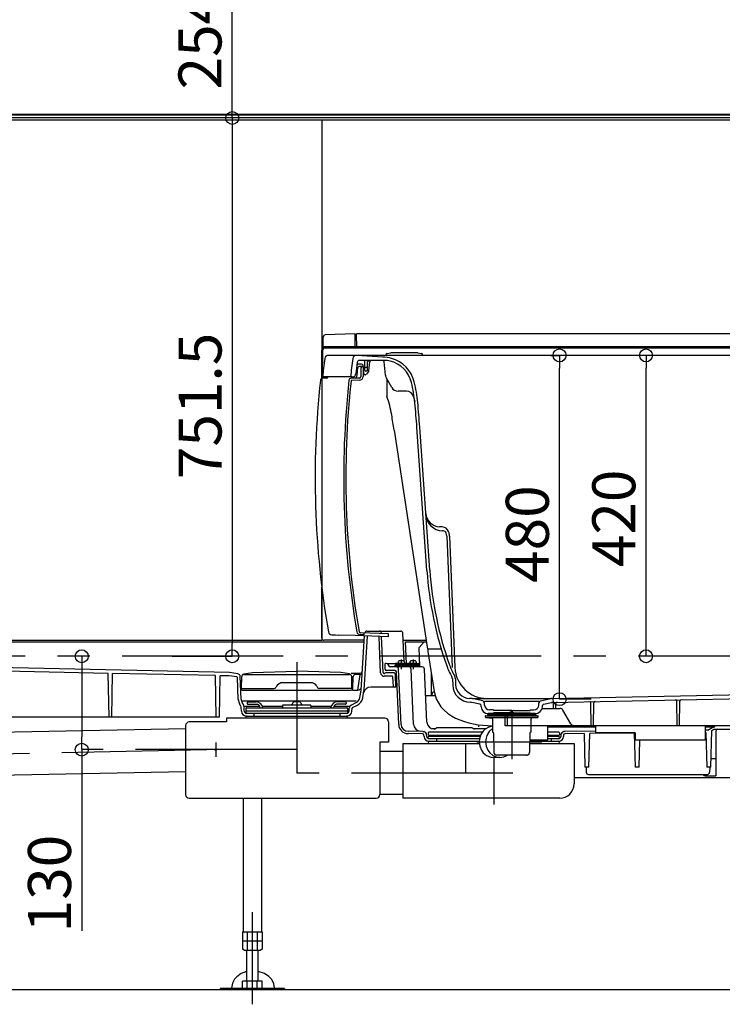
# Model space of a CAD drawing. Extents: x -405 to 205, y -16 to 288.
# Drawn here: x -320 to -288, y 151 to 197 of the extents above; entities that cross this region are included whole.
import ezdxf

# ---------------------------------------------------------------- set-up
doc = ezdxf.new("R2010")
doc.units = 0
doc.header["$MEASUREMENT"] = 0
doc.linetypes.add('CENTER', pattern=[12, 7.5, -1.5, 1.5, -1.5])
doc.linetypes.add('DASHED', pattern=[4.5, 3, -1.5])
doc.layers.get('0').update_dxf_attribs({"linetype": 'CONTINUOUS'})
doc.layers.get('DEFPOINTS').update_dxf_attribs({"linetype": 'CONTINUOUS'})
doc.layers.add('VIEW0001', color=7, linetype='CONTINUOUS')
doc.styles.get("Standard").update_dxf_attribs({"font": 'ROMANS', "bigfont": 'EXTFONT'})
doc.dimstyles.new('ISO-25', dxfattribs={"dimtxt": 2.5, "dimasz": 2.5, "dimexe": 1.25, "dimexo": 0.625, "dimtad": 1, "dimdec": 4, "dimdsep": 46, "dimtxsty": 'STANDARD', "dimcen": 2.5, "dimadec": 0, "dimazin": 0, "dimtfac": 1, "dimtdec": 4, "dimtmove": 0, "dimatfit": 3, "dimfxl": 1, "dimtolj": 1, "dimtzin": 0, "dimarcsym": 0})

# ---------------------------------------------------------------- blocks, each defined once
blk = doc.blocks.new('_ORIGIN')
at = {"color": 0, "linetype": 'ByBlock'}
blk.add_line((0, 0), (-1, 0), dxfattribs=at)
blk.add_circle((0, 0), 0.5, dxfattribs=at)
blk = doc.blocks.new('*D62')
at = {"color": 0}
for p, q in [((-290.364878, 180.896656), (-291.147149, 180.896656)), ((-291.147149, 167.496656), (-291.147149, 180.296656)), ((-290.889843, 166.896656), (-291.147149, 166.896656))]:
    blk.add_line(p, q, dxfattribs=at)
at = {"layer": 'DEFPOINTS', "color": 0}
for p in [(-292.904878, 180.896656), (-291.148149, 180.896656), (-288.349843, 166.896656)]:
    blk.add_point(p, dxfattribs=at)
at = {"color": 0, "xscale": 0.6, "yscale": 0.6, "zscale": 0.6}
for p, rotation in [((-291.147149, 180.896656), 90), ((-291.147149, 166.896656), 270)]:
    blk.add_blockref('_ORIGIN', p, dxfattribs=dict(at, rotation=rotation))
at = {"color": 0, "linetype": 'Continuous'}
blk.add_text('420', height=2, rotation=90, dxfattribs=at).set_placement((-291.647149, 171.040513))
blk = doc.blocks.new('*D63')
at = {"color": 0}
for p, q in [((-295.573969, 180.896656), (-295.169716, 180.896656)), ((-295.169716, 165.496656), (-295.169716, 180.296656)), ((-293.692942, 164.896656), (-295.169716, 164.896656))]:
    blk.add_line(p, q, dxfattribs=at)
at = {"layer": 'DEFPOINTS', "color": 0}
for p in [(-298.113969, 180.896656), (-295.170716, 180.896656), (-291.152942, 164.896656)]:
    blk.add_point(p, dxfattribs=at)
at = {"color": 0, "xscale": 0.6, "yscale": 0.6, "zscale": 0.6}
for p, rotation in [((-295.169716, 180.896656), 90), ((-295.169716, 164.896656), 270)]:
    blk.add_blockref('_ORIGIN', p, dxfattribs=dict(at, rotation=rotation))
at = {"color": 0, "linetype": 'Continuous'}
blk.add_text('480', height=2, rotation=90, dxfattribs=at).set_placement((-295.669716, 170.307518))
blk = doc.blocks.new('*D75')
at = {"color": 0}
for p, q in [((-305.100692, 200.413316), (-310.393025, 200.413316)), ((-310.393025, 192.54665), (-310.393025, 199.813316)), ((-305.100692, 191.94665), (-310.393025, 191.94665))]:
    blk.add_line(p, q, dxfattribs=at)
at = {"layer": 'DEFPOINTS', "color": 0}
for p in [(-310.394025, 200.413316), (-302.560692, 200.413316), (-302.560692, 191.94665)]:
    blk.add_point(p, dxfattribs=at)
at = {"color": 0, "xscale": 0.6, "yscale": 0.6, "zscale": 0.6}
for p, rotation in [((-310.393025, 200.413316), 90), ((-310.393025, 191.94665), 270)]:
    blk.add_blockref('_ORIGIN', p, dxfattribs=dict(at, rotation=rotation))
at = {"color": 0, "linetype": 'Continuous'}
blk.add_text('254', height=2, rotation=90, dxfattribs=at).set_placement((-310.893025, 193.276221))
blk = doc.blocks.new('*D76')
at = {"color": 0}
for p, q in [((-305.100692, 191.94665), (-310.392025, 191.94665)), ((-310.392025, 191.34665), (-310.392025, 167.496646)), ((-313.187359, 166.896646), (-310.392025, 166.896646))]:
    blk.add_line(p, q, dxfattribs=at)
at = {"layer": 'DEFPOINTS', "color": 0}
for p in [(-302.560692, 191.94665), (-315.727359, 166.896646), (-310.394025, 166.896646)]:
    blk.add_point(p, dxfattribs=at)
at = {"color": 0, "xscale": 0.6, "yscale": 0.6, "zscale": 0.6}
for p, rotation in [((-310.392025, 191.94665), 90), ((-310.392025, 166.896646), 270)]:
    blk.add_blockref('_ORIGIN', p, dxfattribs=dict(at, rotation=rotation))
at = {"color": 0, "linetype": 'Continuous'}
blk.add_text('751.5', height=2, rotation=90, dxfattribs=at).set_placement((-310.892025, 175.136934))
blk = doc.blocks.new('*D78')
at = {"color": 0}
for p, q in [((-317.393032, 166.296655), (-317.393032, 163.149099)), ((-317.393032, 162.549099), (-317.393032, 154.115878))]:
    blk.add_line(p, q, dxfattribs=at)
at = {"layer": 'DEFPOINTS', "color": 0}
for p in [(-307.394032, 166.896655), (-317.394032, 162.549099), (-307.394032, 162.549099)]:
    blk.add_point(p, dxfattribs=at)
at = {"color": 0, "xscale": 0.6, "yscale": 0.6, "zscale": 0.6}
for p, rotation in [((-317.393032, 166.896655), 90), ((-317.393032, 162.549099), 270)]:
    blk.add_blockref('_ORIGIN', p, dxfattribs=dict(at, rotation=rotation))
at = {"color": 0, "linetype": 'Continuous'}
blk.add_text('130', height=2, rotation=90, dxfattribs=at).set_placement((-317.893032, 154.04445))

msp = doc.modelspace()

# ---------------------------------------------------------------- linework, layer by layer
at = {"layer": 'VIEW0001', "color": 7, "linetype": 'Continuous'}
for p, q in [((-347.72739, 192.12998), (-279.72739, 192.12998)), ((-279.76072, 192.07998), (-347.69405, 192.07998)), ((-279.76072, 191.94665), (-347.69405, 191.94665)), ((-281.22739, 191.84665), (-346.22739, 191.84665)), ((-306.22736, 191.84665), (-306.22736, 167.62999)), ((-306.16069, 181.22999), (-306.16069, 181.74829)), ((-304.67736, 181.89666), (-306.06418, 181.84823)), ((-304.67736, 181.22999), (-304.67736, 181.89666)), ((-279.02736, 181.89666), (-304.61069, 181.89666)), ((-304.59906, 181.22999), (-304.61069, 181.89666)), ((-279.34403, 181.29666), (-306.22736, 181.29666)), ((-306.22736, 180.86332), (-306.16069, 181.22999)), ((-306.22736, 179.82385), (-306.22736, 181.12697)), ((-306.21479, 181.1755), (-306.16069, 181.27295)), ((-306.19403, 179.89666), (-306.18297, 181.1639)), ((-279.27736, 181.22999), (-306.1163, 181.22999)), ((-303.19025, 180.98179), (-303.0207, 181.01408)), ((-301.76736, 181.01409), (-303.0207, 181.01409)), ((-301.76736, 181.01409), (-301.5978, 180.98179)), ((-306.22736, 179.71596), (-306.22736, 180.86332)), ((-279.88362, 180.89666), (-305.9236, 180.89666)), ((-303.39403, 180.82175), (-304.61342, 180.89634)), ((-303.29478, 180.66332), (-304.47744, 180.66332)), ((-304.2192, 180.19608), (-304.22622, 180.59782)), ((-304.10218, 180.19608), (-304.09517, 180.59782)), ((-304.03604, 180.18313), (-303.99935, 180.60247)), ((-303.26673, 179.97027), (-303.32204, 180.60247)), ((-304.37387, 180.49666), (-304.49874, 180.49666)), ((-304.30736, 180.37999), (-304.49836, 180.37332)), ((-304.40736, 180.31212), (-304.40736, 179.91103)), ((-304.27436, 180.05751), (-304.30746, 180.4358)), ((-304.30736, 180.37999), (-304.30736, 179.91103)), ((-304.1326, 180.32999), (-304.18879, 180.32999)), ((-304.13551, 180.16332), (-304.18588, 180.16332)), ((-304.05007, 180.1477), (-304.149, 180.02208)), ((-304.89403, 179.89666), (-306.19403, 179.89666)), ((-304.8078, 179.89666), (-304.89403, 179.89666)), ((-304.4717, 179.84441), (-304.86845, 179.83055)), ((-304.46821, 179.74447), (-304.8361, 179.73162)), ((-304.20138, 179.99666), (-304.20795, 179.99666)), ((-302.97161, 179.39666), (-303.22334, 179.83266)), ((-302.28445, 179.22999), (-302.68294, 179.22999)), ((-301.96031, 178.97442), (-301.90168, 178.72999)), ((-301.33815, 170.88734), (-301.80519, 177.554)), ((-301.20514, 170.89666), (-301.67219, 177.56332)), ((-300.64756, 172.91474), (-300.76016, 172.92065)), ((-300.62243, 172.91343), (-300.64756, 172.91474)), ((-300.57823, 172.72753), (-300.60675, 172.72902)), ((-300.41916, 172.48535), (-300.17056, 166.36701)), ((-300.28594, 172.49076), (-300.03734, 166.37242)), ((-306.22736, 167.73668), (-306.22736, 170.10608)), ((-304.27403, 167.88624), (-304.43709, 167.89194)), ((-303.12937, 167.94633), (-304.4336, 167.99188)), ((-304.39499, 165.32274), (-304.241, 167.84031)), ((-304.27403, 167.9863), (-304.27403, 167.88624)), ((-304.2619, 165.3146), (-304.10771, 167.83569)), ((-304.13384, 168.06332), (-302.55587, 168.06332)), ((-303.49275, 166.12272), (-303.5659, 167.79811)), ((-303.45608, 167.95774), (-303.45652, 167.96768)), ((-303.37692, 166.14447), (-303.44976, 167.81286)), ((-303.12937, 167.80175), (-303.12937, 167.94633)), ((-302.39976, 166.66775), (-302.45652, 167.96769)), ((-348.17765, 167.56332), (-304.25795, 167.56332)), ((-306.22736, 167.62999), (-348.12737, 167.62999)), ((-304.25346, 167.63668), (-306.12736, 167.63668)), ((-302.44252, 167.64704), (-301.37415, 167.64704)), ((-302.32736, 167.56332), (-301.36139, 167.56332)), ((-302.28381, 166.56581), (-302.32736, 167.56332)), ((-301.69958, 167.30872), (-301.46069, 167.56332)), ((-301.66089, 166.42255), (-301.69958, 167.30872)), ((-310.52533, 166.13995), (-347.71069, 166.91676)), ((-303.27903, 166.29549), (-303.2837, 166.56332)), ((-303.2271, 166.56332), (-303.2837, 166.56332)), ((-303.16622, 166.56332), (-302.79794, 166.56332)), ((-303.12557, 166.47077), (-303.13051, 166.4892)), ((-301.5536, 166.39666), (-303.02898, 166.39666)), ((-302.8646, 166.39666), (-302.83127, 166.46332)), ((-301.68127, 166.46332), (-302.83127, 166.46332)), ((-302.79794, 166.54881), (-302.79794, 166.51967)), ((-302.79794, 166.51967), (-302.26461, 166.51967)), ((-302.78627, 166.51967), (-302.78627, 166.46332)), ((-302.64127, 166.57999), (-302.78357, 166.56532)), ((-302.68127, 166.57999), (-302.38127, 166.57999)), ((-302.677, 166.6287), (-302.68126, 166.57998)), ((-302.42127, 166.57999), (-302.27898, 166.56532)), ((-302.38554, 166.6287), (-302.38128, 166.57998)), ((-302.27627, 166.51967), (-302.27627, 166.46332)), ((-302.26461, 166.54881), (-302.26461, 166.51967)), ((-302.24794, 166.54881), (-302.24794, 166.51967)), ((-302.24794, 166.51967), (-301.71461, 166.51967)), ((-302.23627, 166.51967), (-302.23627, 166.46332)), ((-302.09127, 166.57999), (-302.23356, 166.56532)), ((-302.23127, 166.46332), (-302.19794, 166.39665)), ((-302.13127, 166.57999), (-301.83127, 166.57999)), ((-302.127, 166.6287), (-302.13126, 166.57998)), ((-301.87127, 166.57999), (-301.72898, 166.56532)), ((-301.83554, 166.6287), (-301.83128, 166.57998)), ((-301.72627, 166.51967), (-301.72627, 166.46332)), ((-301.71461, 166.54881), (-301.71461, 166.51967)), ((-301.68127, 166.46332), (-301.64794, 166.39665)), ((-316.15954, 166.09762), (-320.9601, 166.1979)), ((-316.12403, 164.06332), (-316.15954, 166.09762)), ((-315.99736, 164.06332), (-315.96192, 166.09349)), ((-311.17439, 165.99348), (-315.96192, 166.09349)), ((-311.1407, 164.06332), (-311.17439, 165.99348)), ((-310.98069, 164.06332), (-310.94709, 165.98873)), ((-310.5376, 165.98017), (-310.94709, 165.98873)), ((-310.18338, 165.93294), (-310.5376, 165.98017)), ((-310.1107, 166.08467), (-310.52533, 166.13995)), ((-310.1102, 164.88722), (-310.15448, 165.90136)), ((-310.11069, 166.08467), (-310.11069, 166.05776)), ((-309.97699, 164.89304), (-310.02371, 165.96297)), ((-309.9607, 165.39666), (-309.95097, 165.95398)), ((-309.8642, 166.05136), (-309.85237, 166.05294)), ((-309.85237, 166.07984), (-309.45167, 166.13327)), ((-309.85237, 166.07984), (-309.85237, 166.05294)), ((-309.85237, 166.05294), (-304.9357, 166.05294)), ((-309.45167, 166.13327), (-307.39403, 166.20001)), ((-305.3364, 166.13327), (-307.39403, 166.20001)), ((-304.9357, 166.07984), (-305.3364, 166.13327)), ((-304.9357, 166.07984), (-304.9357, 166.05294)), ((-304.92386, 166.05136), (-304.9357, 166.05294)), ((-304.86657, 166.11332), (-304.4407, 166.11332)), ((-304.82737, 165.39666), (-304.8371, 165.95398)), ((-304.78993, 165.37708), (-304.76487, 165.95102)), ((-304.44478, 166.04666), (-304.66497, 166.04666)), ((-304.55235, 165.31332), (-304.44478, 166.04666)), ((-302.95103, 165.96332), (-303.32624, 165.96332)), ((-302.90535, 166.12999), (-303.24532, 166.12999)), ((-302.82307, 166.22999), (-303.21237, 166.22999)), ((-302.89868, 165.4952), (-302.91772, 165.93144)), ((-302.78051, 165.46332), (-302.80544, 166.03435)), ((-302.64951, 163.71652), (-302.75646, 166.16623)), ((-302.54294, 163.72118), (-302.65558, 166.30102)), ((-301.9617, 163.73455), (-302.0705, 166.30089)), ((-301.34296, 163.83003), (-301.4537, 166.30113)), ((-301.14488, 166.14261), (-301.1347, 165.05328)), ((-308.3363, 165.49666), (-308.36517, 165.44666)), ((-306.74044, 165.66332), (-308.04762, 165.66332)), ((-306.45177, 165.49666), (-306.4229, 165.44666)), ((-302.78051, 165.46332), (-303.95402, 165.46332)), ((-300.14922, 165.84174), (-300.13741, 165.55117)), ((-300.01599, 165.84715), (-300.00495, 165.57529)), ((-309.9607, 165.39666), (-308.45177, 165.39666)), ((-309.93153, 165.31332), (-304.85617, 165.31332)), ((-304.82737, 165.39666), (-306.3363, 165.39666)), ((-304.79272, 165.31332), (-304.55235, 165.31332)), ((-304.45472, 164.9778), (-304.39721, 165.30398)), ((-304.32342, 164.95464), (-304.2659, 165.28082)), ((-300.95337, 165.05328), (-301.39778, 165.05328)), ((-301.11165, 165.08999), (-301.06069, 165.22999)), ((-301.0021, 165.22999), (-301.06069, 165.22999)), ((-295.54242, 164.93369), (-286.51544, 165.11423)), ((-309.97765, 164.54924), (-310.05045, 164.67833)), ((-309.96474, 164.33648), (-309.97325, 164.53144)), ((-309.93432, 164.81332), (-304.63283, 164.81332)), ((-309.86151, 164.61474), (-309.93432, 164.74382)), ((-309.83154, 164.3423), (-309.84017, 164.54013)), ((-309.80222, 164.57999), (-309.13256, 164.57999)), ((-309.69403, 164.73999), (-309.69403, 164.69436)), ((-309.6607, 164.77332), (-309.28011, 164.77332)), ((-309.6607, 164.66103), (-309.23875, 164.66103)), ((-308.99035, 164.57999), (-308.0507, 164.57999)), ((-308.0507, 164.60665), (-308.0507, 164.49666)), ((-306.75403, 164.62332), (-308.03403, 164.62332)), ((-307.57836, 164.72812), (-307.63588, 164.62332)), ((-307.20971, 164.72812), (-307.15218, 164.62332)), ((-306.73737, 164.60665), (-306.73737, 164.49666)), ((-306.73737, 164.57999), (-305.79771, 164.57999)), ((-305.6555, 164.57999), (-304.94614, 164.57999)), ((-305.12736, 164.66103), (-305.54931, 164.66103)), ((-305.12736, 164.77332), (-305.50795, 164.77332)), ((-305.09403, 164.73999), (-305.09403, 164.69436)), ((-304.85897, 164.62397), (-304.63283, 164.73809)), ((-304.79891, 164.50494), (-304.57217, 164.61935)), ((-299.22736, 164.93332), (-299.35216, 164.93582)), ((-299.25843, 164.75057), (-299.32143, 164.75183)), ((-298.87226, 164.65836), (-299.24402, 164.7487)), ((-298.73734, 164.81424), (-299.22736, 164.93332)), ((-299.22736, 164.93332), (-295.56069, 164.93332)), ((-298.81874, 164.54588), (-298.82143, 164.59706)), ((-296.12306, 164.79666), (-298.66499, 164.79666)), ((-298.65562, 164.61778), (-298.66109, 164.7223)), ((-296.13244, 164.61778), (-296.12696, 164.7223)), ((-296.05071, 164.81424), (-295.57845, 164.92901)), ((-295.96931, 164.54588), (-295.96663, 164.59706)), ((-295.9158, 164.65836), (-295.54403, 164.7487)), ((-295.52962, 164.75057), (-286.51177, 164.93093)), ((-295.44403, 164.46332), (-295.4479, 164.68536)), ((-295.34403, 164.46332), (-295.34007, 164.69018)), ((-293.69403, 163.66332), (-293.71247, 164.72007)), ((-293.59403, 163.66332), (-293.57549, 164.72547)), ((-289.69403, 163.66332), (-289.71387, 164.80004)), ((-289.59403, 163.66332), (-289.57409, 164.8055)), ((-310.98069, 164.06332), (-347.44719, 164.06332)), ((-309.7607, 164.46332), (-309.7607, 164.25097)), ((-305.02736, 164.34665), (-309.7607, 164.34665)), ((-309.7607, 164.24666), (-305.05675, 164.24666)), ((-309.7607, 164.11332), (-305.05595, 164.11332)), ((-309.72737, 164.49666), (-305.0607, 164.49666)), ((-309.39403, 164.24666), (-309.39403, 164.11332)), ((-305.39403, 164.24666), (-305.39403, 164.11332)), ((-305.02736, 164.46332), (-305.02736, 164.24666)), ((-304.95652, 164.3423), (-304.9504, 164.48245)), ((-304.82331, 164.33648), (-304.81719, 164.47663)), ((-298.63022, 164.11332), (-298.63022, 164.0772)), ((-298.61355, 164.12999), (-298.52688, 164.12999)), ((-298.52688, 164.15666), (-298.52688, 164.12999)), ((-298.52688, 164.12999), (-297.39403, 164.12999)), ((-298.51022, 164.17332), (-297.39403, 164.17332)), ((-297.39403, 164.22999), (-298.48587, 164.22999)), ((-298.47736, 164.17332), (-298.47736, 164.22999)), ((-298.47736, 164.22999), (-297.39403, 164.22999)), ((-298.24403, 164.39666), (-298.4226, 164.39666)), ((-298.24403, 164.39666), (-298.24403, 164.36332)), ((-297.39403, 164.36332), (-298.24403, 164.36332)), ((-297.39403, 164.26332), (-298.24403, 164.26332)), ((-298.24403, 164.26332), (-298.24403, 164.22999)), ((-297.69403, 163.66332), (-297.70392, 164.22999)), ((-297.59403, 163.66332), (-297.58414, 164.22999)), ((-297.49403, 164.36332), (-297.39403, 164.32999)), ((-297.49403, 164.26332), (-297.39403, 164.29666)), ((-297.29403, 164.36332), (-297.39403, 164.32999)), ((-297.39403, 164.36332), (-296.54403, 164.36332)), ((-297.29403, 164.26332), (-297.39403, 164.29666)), ((-297.39403, 164.26332), (-296.54403, 164.26332)), ((-297.39403, 164.22999), (-296.30219, 164.22999)), ((-296.31069, 164.22999), (-297.39403, 164.22999)), ((-296.27784, 164.17332), (-297.39403, 164.17332)), ((-297.39403, 164.12999), (-296.17403, 164.12999)), ((-296.54403, 164.39666), (-296.54403, 164.36332)), ((-296.54403, 164.39666), (-296.36545, 164.39666)), ((-296.54403, 164.26332), (-296.54403, 164.22999)), ((-296.31069, 164.17332), (-296.31069, 164.22999)), ((-296.26117, 164.15666), (-296.26117, 164.12999)), ((-296.15736, 164.07724), (-296.15736, 164.11332)), ((-295.98421, 164.46332), (-295.15692, 164.46332)), ((-294.64693, 163.74666), (-295.01258, 164.37999)), ((-312.56077, 163.66977), (-312.56077, 160.45577)), ((-310.6607, 163.83643), (-312.3941, 163.83643)), ((-303.29403, 164.01577), (-310.6607, 164.01577)), ((-310.6607, 164.01577), (-310.6607, 163.83643)), ((-303.12736, 163.8491), (-303.12736, 162.8991)), ((-298.92842, 163.60978), (-298.93052, 163.7066)), ((-298.61023, 164.04666), (-297.39403, 164.04666)), ((-298.59979, 164.04399), (-298.32446, 164.0199)), ((-298.29403, 163.9867), (-298.29403, 163.39508)), ((-285.59403, 163.66332), (-297.69403, 163.66332)), ((-297.39403, 164.04666), (-296.17744, 164.04666)), ((-296.49403, 163.39512), (-296.49403, 163.9867)), ((-296.18779, 164.04404), (-296.4636, 164.0199)), ((-293.49403, 163.59665), (-295.72736, 163.59665)), ((-294.0095, 163.59665), (-293.9327, 163.64099)), ((-293.49403, 163.66332), (-293.84937, 163.66332)), ((-288.02736, 163.59665), (-288.39403, 163.59665)), ((-312.56077, 163.5208), (-346.22737, 162.83518)), ((-301.53479, 163.29008), (-302.21359, 163.29573)), ((-301.52379, 163.39666), (-302.2127, 163.4024)), ((-301.52379, 163.39666), (-301.48525, 163.38895)), ((-301.47142, 163.15358), (-301.47459, 163.22628)), ((-301.34821, 163.15896), (-301.35143, 163.23278)), ((-301.27736, 163.32754), (-301.27736, 163.24413)), ((-298.76319, 163.36088), (-301.24408, 163.36088)), ((-298.84574, 163.2108), (-301.24408, 163.2108)), ((-301.22737, 163.2108), (-301.22737, 163.17755)), ((-301.22737, 163.17755), (-298.85857, 163.17755)), ((-300.99178, 163.50688), (-300.89403, 163.56332)), ((-299.22736, 163.56332), (-300.89403, 163.56332)), ((-299.22736, 163.56332), (-299.12666, 163.50518)), ((-298.28268, 163.37003), (-298.24815, 163.33972)), ((-298.23681, 163.31525), (-298.22103, 162.41129)), ((-296.55125, 163.31525), (-296.56703, 162.41129)), ((-296.50537, 163.37003), (-296.53991, 163.33972)), ((-295.21065, 163.36088), (-295.72736, 163.36088)), ((-295.21065, 163.2108), (-295.72736, 163.2108)), ((-295.72736, 163.17755), (-295.22737, 163.17755)), ((-295.22737, 163.2108), (-295.22737, 163.17755)), ((-295.17737, 163.32754), (-295.17737, 163.24413)), ((-295.1033, 163.23279), (-295.10652, 163.15896)), ((-294.98013, 163.22628), (-294.9833, 163.15358)), ((-294.93093, 163.39666), (-294.96947, 163.38895)), ((-293.49403, 163.40863), (-294.93093, 163.39666)), ((-294.0295, 163.2975), (-294.91993, 163.29008)), ((-294.0295, 163.2975), (-293.98736, 161.72999)), ((-293.80069, 161.72999), (-293.75959, 163.29975)), ((-291.69669, 163.31694), (-293.75959, 163.29975)), ((-291.69669, 163.31694), (-291.65403, 161.72999)), ((-288.27774, 163.4521), (-288.39403, 163.45113)), ((-288.3641, 163.34471), (-288.39403, 163.34446)), ((-288.3641, 163.34471), (-288.32069, 161.72999)), ((-288.27774, 163.4521), (-288.06539, 163.5747)), ((-288.13403, 161.72999), (-288.08931, 163.43772)), ((-288.08931, 163.43772), (-287.98723, 163.49666)), ((-287.98723, 163.49666), (-286.63182, 163.49666)), ((-287.89403, 163.40999), (-287.89403, 161.32999)), ((-303.52736, 162.8991), (-303.52736, 160.45577)), ((-303.12736, 162.8991), (-303.52736, 162.8991)), ((-302.4607, 162.83243), (-298.90012, 162.83243)), ((-302.4607, 162.83243), (-302.4607, 160.2891)), ((-301.2483, 163.06332), (-298.88993, 163.06332)), ((-301.2483, 162.93999), (-298.90357, 162.93999)), ((-300.89403, 163.06332), (-300.89403, 162.93999)), ((-299.54836, 162.83243), (-299.54836, 161.45577)), ((-296.55968, 162.83243), (-294.49403, 162.83243)), ((-296.5578, 162.93999), (-295.20642, 162.93999)), ((-295.72736, 163.06332), (-295.20642, 163.06332)), ((-295.56069, 163.06332), (-295.56069, 162.93999)), ((-294.49403, 162.83243), (-294.49403, 160.95577)), ((-291.46736, 161.72999), (-291.43419, 162.99666)), ((-302.4607, 162.45577), (-303.52736, 162.45577)), ((-296.68367, 162.29666), (-298.10438, 162.29666)), ((-296.71292, 162.29666), (-297.39403, 162.29666)), ((-296.71292, 162.29666), (-296.68367, 162.29666)), ((-297.94343, 162.18499), (-298.23926, 162.18499)), ((-288.12355, 162.12999), (-287.89403, 162.12999)), ((-312.56077, 161.52039), (-346.18664, 160.8356)), ((-299.54836, 161.45577), (-302.4617, 161.45577)), ((-293.80069, 161.72999), (-293.98736, 161.72999)), ((-293.93609, 161.72999), (-293.92991, 161.49404)), ((-293.82995, 161.39666), (-288.29144, 161.39666)), ((-291.46736, 161.72999), (-291.65403, 161.72999)), ((-288.39403, 161.32999), (-287.89403, 161.32999)), ((-288.13403, 161.72999), (-288.32069, 161.72999)), ((-288.1853, 161.72999), (-288.19148, 161.49404)), ((-283.72737, 161.22999), (-294.49403, 161.22999)), ((-302.4607, 160.45577), (-303.52736, 160.45577)), ((-312.3941, 160.2891), (-303.69403, 160.2891)), ((-309.88403, 160.2891), (-309.88403, 154.07666)), ((-309.03737, 160.2891), (-309.03737, 154.07666)), ((-295.1607, 160.2891), (-302.4607, 160.2891)), ((-309.92258, 154.07666), (-308.99882, 154.07666)), ((-309.92258, 154.07666), (-309.92258, 153.25534)), ((-309.84403, 153.97666), (-309.84403, 153.97666)), ((-309.69164, 154.07666), (-309.69164, 153.20999)), ((-309.22976, 154.07666), (-309.22976, 153.20999)), ((-308.99882, 154.07666), (-308.99882, 153.25534)), ((-309.92258, 153.64332), (-308.99882, 153.64332)), ((-309.84403, 153.20999), (-309.92258, 153.25534)), ((-309.84403, 153.20999), (-309.07737, 153.20999)), ((-309.72737, 153.20999), (-309.72737, 151.77332)), ((-309.19403, 151.77332), (-309.19403, 153.20999)), ((-308.99882, 153.25534), (-309.07737, 153.20999)), ((-309.92258, 151.43999), (-309.92258, 151.77332)), ((-308.99882, 151.77332), (-309.92258, 151.77332)), ((-309.69164, 151.43999), (-309.69164, 151.77332)), ((-309.22976, 151.43999), (-309.22976, 151.77332)), ((-308.99882, 151.43999), (-308.99882, 151.77332)), ((-277.22738, 151.3633), (-349.06069, 151.36331)), ((-307.9607, 151.43999), (-310.9607, 151.43999)), ((-310.9607, 151.43999), (-310.9607, 151.36332)), ((-307.9607, 151.36332), (-310.9607, 151.36332)), ((-307.9607, 151.43999), (-307.9607, 151.36332))]:
    msp.add_line(p, q, dxfattribs=at)
at = {"layer": 'VIEW0001', "color": 71, "linetype": 'Continuous'}
for p, q in [((-303.20138, 179.79463), (-303.20138, 178.99072)), ((-302.86359, 177.42019), (-301.31059, 167.22999)), ((-300.66951, 167.22999), (-301.31059, 167.22999)), ((-301.29403, 167.22999), (-301.29403, 167.12129)), ((-301.29403, 167.12129), (-301.02265, 165.34061)), ((-295.72736, 163.66332), (-295.72736, 162.99666)), ((-293.49403, 163.66332), (-293.49403, 163.32999)), ((-288.39403, 163.66332), (-288.39403, 162.99666)), ((-291.66069, 163.32999), (-293.49403, 163.32999)), ((-291.66069, 163.32999), (-291.66069, 162.99666)), ((-295.72736, 162.99666), (-296.56069, 162.99666)), ((-288.39403, 162.99666), (-291.66069, 162.99666))]:
    msp.add_line(p, q, dxfattribs=at)
at = {"layer": 'VIEW0001', "color": 7, "linetype": 'CENTER'}
for p, q in [((-248.0181, 166.89665), (-365.97736, 166.89665)), ((-307.39403, 166.61895), (-307.39403, 161.45577)), ((-302.53127, 166.7494), (-302.53127, 166.29108)), ((-301.98127, 166.7494), (-301.98127, 166.29108)), ((-297.39403, 164.26572), (-297.39403, 162.09977)), ((-311.16097, 162.88243), (-311.16097, 162.21577)), ((-299.0167, 162.91332), (-295.99595, 162.91332)), ((-310.82771, 162.55589), (-347.11177, 161.81696)), ((-307.39403, 162.5491), (-317.39403, 162.5491)), ((-298.22737, 162.18499), (-298.22737, 159.98852)), ((-297.34872, 161.45577), (-307.39403, 161.45577)), ((-309.4607, 154.99233), (-309.4607, 150.69665))]:
    msp.add_line(p, q, dxfattribs=at)
at = {"layer": 'VIEW0001', "color": 7, "linetype": 'Continuous'}
for points in [[(-306.0007, 179.83729), (-306.05576, 179.83537), (-306.16846, 179.83145), (-306.1947, 179.83054)], [(-305.76182, 167.89196), (-305.74591, 167.89141), (-305.59497, 167.88616), (-305.44403, 167.88091)], [(-303.12937, 167.80175), (-303.90093, 167.82852), (-304.67248, 167.85529), (-305.44403, 167.88206)], [(-298.29403, 163.63918), (-298.46556, 163.59814), (-298.63022, 163.50232), (-298.72553, 163.40982), (-298.82384, 163.25986), (-298.89406, 163.0381), (-298.90389, 162.91332), (-298.87906, 162.7161), (-298.79902, 162.52064), (-298.71527, 162.40502), (-298.57408, 162.28416), (-298.3602, 162.19715), (-298.23926, 162.18499)], [(-301.0945, 163.53722), (-300.93947, 163.53708)], [(-299.17928, 163.53556), (-298.9268, 163.53534)], [(-298.9268, 163.53534), (-298.58123, 163.53827)], [(-298.29403, 163.53208), (-298.44385, 163.39263), (-298.54911, 163.21319), (-298.58963, 163.08363), (-298.60806, 162.91332), (-298.58323, 162.7161), (-298.50319, 162.52064), (-298.41944, 162.40502), (-298.27824, 162.28416), (-298.06437, 162.19715), (-297.94343, 162.18499), (-297.76599, 162.21143), (-297.58978, 162.29666)], [(-309.72737, 152.2166), (-309.97088, 152.12536), (-310.18045, 151.98074), (-310.28863, 151.86156), (-310.38503, 151.68719), (-310.42881, 151.45309), (-310.42867, 151.43999)], [(-308.42894, 151.43999), (-308.42881, 151.45309), (-308.46309, 151.66079), (-308.57366, 151.8678), (-308.68995, 151.99218), (-308.88801, 152.12601), (-309.19403, 152.23073)]]:
    msp.add_lwpolyline(points, dxfattribs=at)
at = {"layer": 'VIEW0001', "color": 7, "linetype": 'DASHED'}
msp.add_lwpolyline([(-309.19403, 152.23073), (-309.19403, 152.23073)], dxfattribs=at)
at = {"layer": 'VIEW0001', "color": 7, "linetype": 'Continuous'}
msp.add_circle((-311.16098, 162.5491), 0.03333, dxfattribs=at)
for centre, radius, start, end in [((-306.06069, 181.74829), 0.1, 91.999992, 180), ((-306.12736, 181.12697), 0.1, 150.96278, 180), ((-306.1163, 181.16332), 0.06667, 90, 179.5), ((-264.45783, 175.19666), 42, 172.39916, 173.574872), ((-305.9236, 180.72999), 0.16667, 90, 172.39916), ((-263.15783, 175.19666), 42, 172.39916, 173.574872), ((-304.6236, 180.72999), 0.16667, 86.499357, 172.39916), ((-263.15783, 175.19666), 41.76667, 172.599745, 173.335392), ((-304.47744, 180.56332), 0.1, 90, 172.599745), ((-304.29287, 180.59666), 0.06667, 1, 90), ((-304.02851, 180.59666), 0.06667, 90, 179), ((-303.93294, 180.59666), 0.06667, 90, 175), ((-303.51615, 178.82548), 2, 74.561974, 86.499357), ((-303.38845, 180.59666), 0.06667, 5, 90), ((-303.29478, 179.66332), 1, 76.069322, 90), ((-303.17403, 180.89666), 0.08667, 100.78429, 180.000011), ((-303.38305, 179.30744), 1.36667, 13.680022, 76.069322), ((-303.38305, 179.30744), 1.5, 13.680022, 74.561978), ((-301.61403, 180.89666), 0.08667, 359.999996, 79.215696), ((-263.16069, 175.19666), 41.71667, 172.952626, 173.5314), ((-304.49874, 180.39666), 0.1, 90, 172.830793), ((-304.49603, 180.30669), 0.06667, 92, 172.952626), ((-304.34069, 180.31212), 0.06667, 92, 180), ((-304.37387, 180.42999), 0.06667, 5, 90), ((-304.18879, 180.36332), 0.03333, 181, 270), ((-304.18588, 180.19666), 0.03333, 181, 270), ((-304.13551, 180.19666), 0.03333, 270, 359), ((-304.1326, 180.36332), 0.03333, 270, 359), ((-304.10245, 180.18894), 0.06667, 321.779969, 355), ((-264.64433, 175.19704), 41.89351, 173.77257, 189.850457), ((-306.19123, 179.7306), 0.1, 91.991822, 173.77257), ((-306.00301, 179.90392), 0.06667, 271.99184, 353.649927), ((-263.16069, 175.19666), 42.05, 173.795348, 189.812788), ((-263.16069, 175.19666), 41.95, 173.834811, 189.812788), ((-304.86496, 179.73062), 0.1, 92, 173.795348), ((-304.83493, 179.69831), 0.03333, 92, 173.834811), ((-304.8078, 180.06332), 0.16667, 270, 353.335392), ((-304.67802, 179.90391), 0.06667, 272, 353.5314), ((-304.47403, 179.91103), 0.06667, 272, 0), ((-304.47403, 179.91103), 0.16667, 272, 0), ((-304.20795, 180.06332), 0.06667, 185, 270), ((-304.20138, 180.06332), 0.06667, 270, 321.779969), ((-302.93466, 179.99932), 0.33333, 185, 210), ((-308.40315, 178.08553), 6.66667, 5.318277, 13.680022), ((-302.68294, 179.56332), 0.33333, 210, 270), ((-302.28445, 178.89666), 0.33333, 13.490154, 90), ((-308.40315, 178.08553), 6.53333, 5.318277, 13.680022), ((-351.54994, 174.06904), 49.86667, 4.00742, 5.318276), ((-351.54994, 174.06904), 50, 4.00742, 5.318276), ((-300.56226, 173.57785), 0.85, 184.894656, 267), ((-300.72528, 173.5864), 0.66667, 184.00742, 267), ((-300.63988, 172.58055), 0.33333, 20.521643, 87), ((-300.58608, 172.57773), 0.15, 17.306346, 87), ((-300.95205, 172.4637), 0.53333, 2.32677, 17.306346), ((-300.95205, 172.4637), 0.66667, 2.32677, 20.521643), ((-284.57922, 172.06142), 16.8, 184.00742, 199.368157), ((-284.57922, 172.06142), 16.66667, 184.00742, 199.368157), ((-306.12736, 167.73668), 0.1, 180, 270), ((-305.75603, 168.05853), 0.16667, 189.850457, 268.008152), ((-304.43127, 168.0585), 0.16667, 189.812788, 268), ((-304.43127, 168.0585), 0.06667, 189.812788, 268), ((-304.13329, 167.96332), 0.1, 89.999997, 167.597998), ((-303.5992, 167.79666), 0.03333, 2.5, 90), ((-303.55643, 167.96332), 0.1, 2.499994, 89.999997), ((-302.55643, 167.96332), 0.1, 2.499994, 89.999997), ((-303.2271, 166.46332), 0.1, 14.999869, 89.999997), ((-303.02898, 166.49665), 0.1, 194.999869, 270.000003), ((-302.78127, 166.54881), 0.01667, 97.907168, 179.999997), ((-302.75549, 166.29665), 0.1, 2.500008, 89.999997), ((-302.62388, 166.62406), 0.05333, 105.493856, 175.000101), ((-302.53127, 166.28999), 0.4, 74.505943, 105.493965), ((-302.43867, 166.62405), 0.05333, 4.999571, 74.505653), ((-302.28127, 166.54881), 0.01667, 0.000003, 82.092832), ((-302.23127, 166.54881), 0.01667, 97.907168, 179.999997), ((-302.17041, 166.29665), 0.1, 2.427772, 89.999997), ((-302.07388, 166.62406), 0.05333, 105.493856, 175.000101), ((-301.98127, 166.28999), 0.4, 74.505943, 105.493965), ((-301.88867, 166.62405), 0.05333, 4.999571, 74.505653), ((-301.73127, 166.54881), 0.01667, 0.000003, 82.092832), ((-301.5536, 166.29665), 0.1, 2.565974, 89.999997), ((-297.15798, 167.63959), 3.46667, 199.368157, 209.507512), ((-297.15798, 167.63959), 3.33333, 199.368157, 209.507512), ((-298.53857, 166.43332), 1.5, 182.32677, 270), ((-310.18778, 165.8999), 0.03333, 2.499994, 82.40536), ((-310.12361, 165.9586), 0.1, 2.499994, 82.575974), ((-309.85099, 165.95224), 0.1, 97.594646, 179.000003), ((-304.93708, 165.95224), 0.1, 0.999997, 82.405354), ((-304.66497, 165.94666), 0.1, 89.999997, 177.5), ((-304.44478, 166.14666), 0.1, 270.000003, 356.499998), ((-304.4407, 166.21332), 0.1, 270.000003, 356.499998), ((-303.32624, 166.12999), 0.16667, 182.5, 270.000003), ((-303.32697, 166.14666), 0.05, 182.5, 314.415309), ((-303.24532, 166.06332), 0.06667, 89.999997, 134.415307), ((-303.21237, 166.29665), 0.06667, 181, 270), ((-302.95103, 165.92999), 0.03333, 2.499994, 89.999997), ((-302.90535, 166.02999), 0.1, 2.499994, 89.999997), ((-302.82307, 166.16332), 0.06667, 2.500011, 90), ((-300.34905, 165.83362), 0.2, 2.32677, 29.507512), ((-300.34905, 165.83362), 0.33333, 2.32677, 29.507512), ((-308.45177, 165.49666), 0.1, 270, 330.000002), ((-308.04762, 165.32999), 0.33333, 89.999995, 149.999997), ((-306.74044, 165.32999), 0.33333, 30.000003, 90.000005), ((-306.3363, 165.49666), 0.1, 209.999998, 270), ((-304.55235, 165.47999), 0.16667, 270, 356.5), ((-303.95402, 165.12999), 0.33333, 90, 170), ((-302.86538, 165.49666), 0.03333, 182.5, 270.000003), ((-299.30476, 165.585), 0.83333, 182.32677, 268.854237), ((-299.33883, 165.60235), 0.66667, 182.32677, 268.854237), ((-309.93153, 165.37999), 0.06667, 182.5, 270.000003), ((-304.85654, 165.37999), 0.06667, 270.000003, 357.500006), ((-304.78299, 165.03568), 0.33333, 296.775211, 349.999993), ((-304.56134, 165.33292), 0.16667, 350, 356.5), ((-304.56134, 165.33292), 0.3, 350, 356.5), ((-309.64398, 164.90758), 0.46667, 182.5, 209.422737), ((-310.00668, 164.53286), 0.03333, 2.499994, 29.422729), ((-309.64398, 164.90758), 0.33333, 182.5, 209.422737), ((-310.00668, 164.53286), 0.16667, 2.499994, 29.422729), ((-309.6607, 164.73999), 0.03333, 90, 183.178335), ((-309.6607, 164.73999), 0.03333, 90, 180), ((-309.6607, 164.69436), 0.03333, 180, 270), ((-309.29541, 164.43659), 0.33708, 10.264549, 92.600196), ((-309.3107, 164.45666), 0.21667, 10.638699, 70.606708), ((-308.03403, 164.60665), 0.01667, 90, 180), ((-308.03403, 164.60665), 0.01667, 90, 180), ((-307.54502, 164.72812), 0.03333, 98.986355, 180), ((-307.39403, 163.77332), 1, 90, 98.986355), ((-307.39403, 163.77332), 1, 81.013645, 90), ((-307.24304, 164.72812), 0.03333, 0, 81.013645), ((-306.75403, 164.60665), 0.01667, 0, 90), ((-306.75403, 164.60665), 0.01667, 0, 90), ((-305.49266, 164.43659), 0.33708, 87.399804, 169.735451), ((-305.47737, 164.45666), 0.21667, 109.393292, 169.361301), ((-305.12736, 164.73999), 0.03333, 0, 90), ((-305.12736, 164.73999), 0.03333, 356.821665, 90), ((-305.12736, 164.69436), 0.03333, 270, 0), ((-304.78389, 164.47518), 0.16667, 116.775213, 177.5), ((-304.78299, 165.03568), 0.46667, 296.775211, 349.999993), ((-299.25976, 164.68392), 0.06667, 76.340822, 88.854237), ((-298.888, 164.59357), 0.06667, 3, 76.340822), ((-298.48587, 164.56332), 0.33333, 183, 270), ((-298.76096, 164.71707), 0.1, 3, 76.340822), ((-298.4226, 164.62999), 0.23333, 183, 270), ((-296.36545, 164.62999), 0.23333, 270, 357), ((-296.30219, 164.56332), 0.33333, 270, 357), ((-296.0271, 164.71707), 0.1, 103.659178, 177), ((-295.90005, 164.59357), 0.06667, 103.659178, 177), ((-295.53909, 164.76705), 0.16667, 91.145763, 103.659178), ((-295.52829, 164.68392), 0.06667, 91.145763, 103.659178), ((-295.51456, 164.68419), 0.06667, 1, 91.145763), ((-295.27341, 164.68902), 0.06667, 91.145763, 179), ((-293.77913, 164.7189), 0.06667, 1, 91.145763), ((-293.50883, 164.72431), 0.06667, 91.145763, 179), ((-289.78053, 164.79888), 0.06667, 1, 91.145763), ((-289.50743, 164.80434), 0.06667, 91.145763, 179), ((-309.73163, 164.34665), 0.23333, 182.5, 270.000003), ((-309.73163, 164.34665), 0.1, 182.5, 270.000003), ((-309.72737, 164.46332), 0.03333, 89.999995, 179.999997), ((-309.70359, 164.05621), 0.05711, 90, 225.086719), ((-305.08448, 164.05621), 0.05711, 314.913281, 90), ((-305.0607, 164.46332), 0.03333, 0.000003, 90.000005), ((-305.05643, 164.34665), 0.1, 270.000003, 357.500006), ((-305.05643, 164.34665), 0.23333, 270.000003, 357.500006), ((-304.78389, 164.47518), 0.03333, 116.775213, 177.5), ((-298.61355, 164.11332), 0.01667, 90, 180), ((-298.59688, 164.0772), 0.03333, 180, 265), ((-298.51022, 164.15666), 0.01667, 90, 180), ((-296.27784, 164.15666), 0.01667, 0, 90), ((-296.19069, 164.07724), 0.03333, 275, 0), ((-296.17403, 164.11332), 0.01667, 0, 90), ((-295.15692, 164.29666), 0.16667, 30, 90), ((-312.3941, 163.66977), 0.16667, 90, 180), ((-303.29403, 163.8491), 0.16667, 0, 90), ((-302.20993, 163.73572), 0.44, 182.500011, 269.522558), ((-302.20993, 163.73572), 0.33333, 182.500011, 269.522559), ((-301.62866, 163.74867), 0.33333, 182.42777, 269.856172), ((-301.00996, 163.84496), 0.33333, 182.565978, 270.153122), ((-298.32736, 163.9867), 0.03333, 0, 85), ((-296.46069, 163.9867), 0.03333, 95, 180), ((-294.50259, 163.82999), 0.16667, 210, 270), ((-293.84937, 163.49665), 0.16667, 89.999997, 119.999951), ((-288.03319, 163.69208), 0.1, 281.054151, 343.288227), ((-301.5412, 163.22337), 0.06667, 2.499779, 78.690035), ((-301.51793, 163.22552), 0.16667, 2.499776, 78.690038), ((-301.2483, 163.16332), 0.22333, 182.499779, 270), ((-301.2483, 163.16332), 0.1, 182.499779, 270.000003), ((-301.24403, 163.32754), 0.03333, 90.000003, 180.000005), ((-301.24403, 163.24413), 0.03333, 179.999995, 267.499684), ((-301.22025, 163.12043), 0.05711, 90, 270), ((-298.26069, 163.39508), 0.03333, 180, 228.724594), ((-298.27013, 163.31466), 0.03333, 1, 48.724594), ((-296.51792, 163.31466), 0.03333, 131.275406, 179), ((-296.52736, 163.39508), 0.03333, 311.275406, 0), ((-295.23448, 163.12043), 0.05711, 270, 90), ((-295.2107, 163.32754), 0.03333, 359.999995, 89.999997), ((-295.2107, 163.24413), 0.03333, 272.500316, 0.000005), ((-295.20642, 163.16332), 0.1, 270.000003, 357.500224), ((-295.20642, 163.16332), 0.22333, 270, 357.500221), ((-294.93679, 163.22552), 0.16667, 101.309964, 177.500221), ((-294.91353, 163.22337), 0.06667, 101.309965, 177.500221), ((-287.98206, 163.43036), 0.16667, 101.054133, 120.000026), ((-287.80737, 163.40999), 0.08667, 90, 180), ((-301.22025, 162.88288), 0.05711, 90, 242.039238), ((-295.23448, 162.88288), 0.05711, 297.960762, 90), ((-298.10438, 162.41332), 0.11667, 181, 270), ((-296.68367, 162.41332), 0.11667, 270, 359), ((-293.82995, 161.49666), 0.1, 181.5, 270), ((-288.39403, 161.42999), 0.1, 199.471976, 270), ((-288.29144, 161.49666), 0.1, 270, 358.5), ((-295.1607, 160.95577), 0.66667, 270, 0), ((-312.3941, 160.45577), 0.16667, 180, 270), ((-303.69403, 160.45577), 0.16667, 270, 0)]:
    msp.add_arc(centre, radius, start, end, dxfattribs=at)
at = {"layer": 'VIEW0001', "color": 71, "linetype": 'Continuous'}
for centre, radius, start, end in [((-307.90849, 177.30456), 5, 9.505236, 19.708365), ((-351.35371, 170.03024), 49.05, 8.66527, 9.505236), ((-299.3091, 165.60176), 1.73333, 188.66527, 246.304051), ((-298.33119, 167.82994), 4.16667, 246.304051, 270.510986)]:
    msp.add_arc(centre, radius, start, end, dxfattribs=at)

# ---------------------------------------------------------------- dimensions: what is measured, and where the dimension line sits
at = {"layer": 'VIEW0001', "color": 7}
for base, p1, p2, angle, text, picture, middle in [((-310.39303, 200.41332), (-302.56069, 191.94665), (-302.56069, 200.41332), 270, '254', '*D75', (-310.39303, 196.18098)), ((-310.39202, 166.89665), (-302.56069, 191.94665), (-315.72736, 166.89665), 90, '751.5', '*D76', (-310.39202, 179.42265)), ((-295.16972, 180.89666), (-291.15294, 164.89666), (-298.11397, 180.89666), 270, '480', '*D63', (-295.16972, 173.16466)), ((-291.14715, 180.89666), (-288.34984, 166.89666), (-292.90488, 180.89666), 270, '420', '*D62', (-291.14715, 173.89766))]:
    dim = msp.add_linear_dim(base=base, p1=p1, p2=p2, angle=angle, text=text, dimstyle='ISO-25', override={"dimtxt": 2, "dimasz": 0.6, "dimexe": 0, "dimexo": 2.54, "dimgap": 0.5, "dimtad": 1, "dimtih": 0, "dimtoh": 0, "dimdsep": 46, "dimblk1": 'ORIGIN', "dimblk2": 'ORIGIN', "dimsah": 1, "dimse1": 0, "dimse2": 0, "dimtmove": 0}, dxfattribs=at)
    dim.commit()
    dim.dimension.update_dxf_attribs({"geometry": picture, "text_midpoint": middle, "dimtype": 160})
at = {"layer": 'VIEW0001', "color": 31}
dim = msp.add_linear_dim(base=(-317.39303, 162.5491), p1=(-307.39403, 166.89666), p2=(-307.39403, 162.5491), angle=270, text='130', dimstyle='ISO-25', override={"dimtxt": 2, "dimasz": 0.6, "dimexe": 0, "dimexo": 2.54, "dimgap": 0.5, "dimtad": 1, "dimtih": 0, "dimtoh": 0, "dimdsep": 46, "dimblk1": 'ORIGIN', "dimblk2": 'ORIGIN', "dimsah": 1, "dimse1": 1, "dimse2": 1, "dimtmove": 0}, dxfattribs=at)
dim.commit()
dim.dimension.update_dxf_attribs({"geometry": '*D78', "text_midpoint": (-317.39303, 157.04445), "dimtype": 161})

doc.saveas('drawing.dxf')
